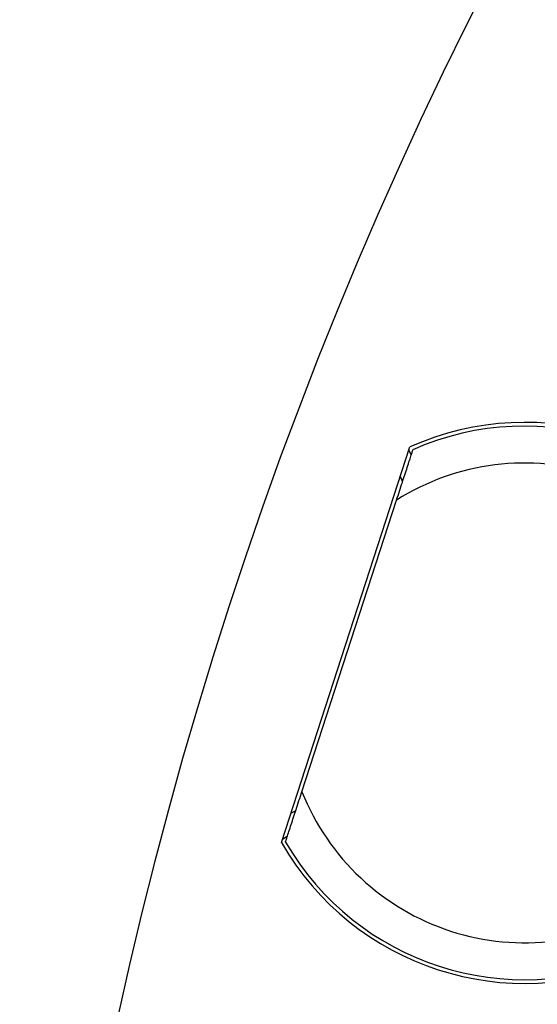
# Model space of a CAD drawing. Units: millimetres. Extents: x 69 to 1126, y 56 to 792.
# Drawn here: x 481 to 495, y 616 to 642 of the extents above; entities that cross this region are included whole.
import ezdxf

# ---------------------------------------------------------------- set-up
doc = ezdxf.new("R2010")
doc.units = ezdxf.units.MM

msp = doc.modelspace()

# ---------------------------------------------------------------- linework, layer by layer
at = {"color": 7, "linetype": 'Continuous', "lineweight": 25}
for p, q in [((487.704, 619.922), (491.186, 630.64)), ((491.158, 630.554), (491.219, 630.418)), ((490.988, 629.707), (490.927, 629.844)), ((488.256, 621.3), (490.823, 629.2)), ((487.962, 620.718), (488.092, 620.792)), ((487.861, 620.082), (487.731, 620.007))]:
    msp.add_line(p, q, dxfattribs=at)
for centre, radius, start, end in [((597.009, 590.331), 116.4, 0, 180), ((597.009, 590.331), 102.85, 0, 180), ((494.295, 623.705), 7.6, 29.8516, 114.1484), ((494.295, 623.705), 7.5, 30.1897, 113.8103), ((494.295, 623.705), 6.5, 21.7151, 122.2849), ((494.295, 623.705), 6.5, 201.7151, 302.2849), ((494.295, 623.705), 7.6, 209.8516, 294.1484), ((494.295, 623.705), 7.5, 210.1897, 293.8103)]:
    msp.add_arc(centre, radius, start, end, dxfattribs=at)
for points, knots in [([(490.823, 629.2), (490.876, 629.361), (490.976, 629.669), (491.095, 630.035), (491.175, 630.281), (491.225, 630.435), (491.261, 630.546), (491.265, 630.56), (491.267, 630.566)], [0, 0, 0, 0, 0.262344, 0.50142, 0.629091, 0.751556, 0.877592, 1, 1, 1, 1]), ([(487.812, 619.933), (487.815, 619.94), (487.819, 619.954), (487.855, 620.064), (487.905, 620.218), (487.985, 620.464), (488.104, 620.83), (488.204, 621.138), (488.256, 621.3)], [0, 0, 0, 0, 0.1222721, 0.2484309, 0.3706078, 0.4985683, 0.7374699, 1, 1, 1, 1])]:
    msp.add_open_spline(points, degree=3, knots=knots, dxfattribs=at)

doc.saveas('drawing.dxf')
